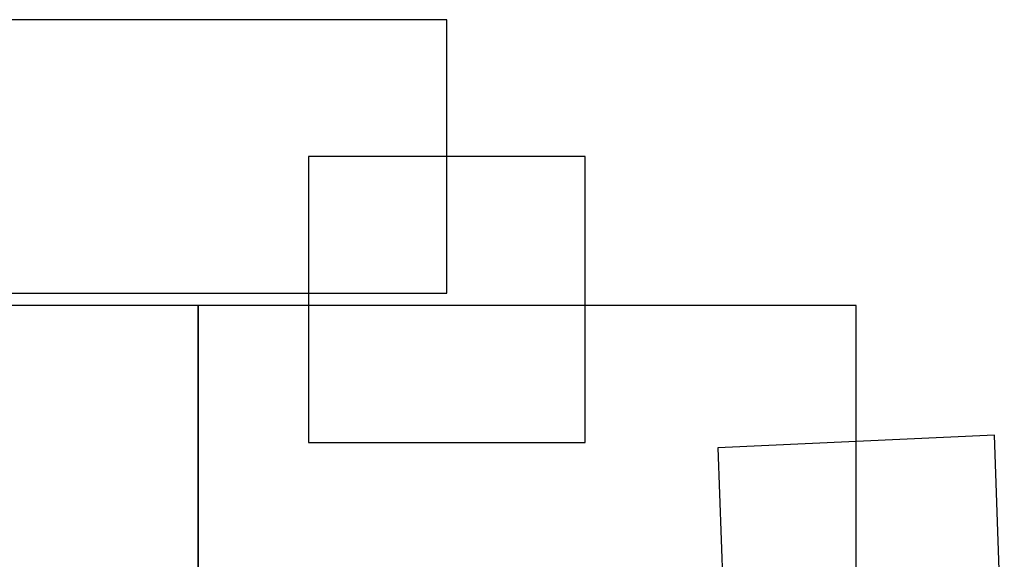
# Model space of a CAD drawing. Units: millimetres. Extents: x 10131 to 11589, y -2646 to -1615.
# Drawn here: x 10437 to 10444, y -2136 to -2132 of the extents above; entities that cross this region are included whole.
import ezdxf

# ---------------------------------------------------------------- set-up
doc = ezdxf.new("R2010")
doc.units = ezdxf.units.MM
doc.layers.add('layer 1', color=7, linetype='Continuous')

# ---------------------------------------------------------------- blocks, each defined once
blk = doc.blocks.new('HAI')
at = {"layer": 'layer 1', "color": 7}
for points, knots in [([(16242.6095, 4954.8976), (16242.6095, 4954.8976), (16242.6095, 4954.8976), (16238.599, 4954.8976), (16238.599, 4954.8976)], [0.5, 0.5, 0.5, 0.5, 0.5, 0.75, 0.75, 0.75, 0.75]), ([(16242.6095, 4952.9842), (16242.6095, 4952.9842), (16242.6095, 4952.9842), (16242.6095, 4954.8976), (16242.6095, 4954.8976)], [0.25, 0.25, 0.25, 0.25, 0.25, 0.5, 0.5, 0.5, 0.5]), ([(16243.5762, 4953.9413), (16243.5762, 4953.9413), (16243.5762, 4953.9413), (16241.642, 4953.9413), (16241.642, 4953.9413)], [0.75, 0.75, 0.75, 0.75, 0.75, 1, 1, 1, 1]), ([(16243.5762, 4951.9415), (16243.5762, 4951.9415), (16243.5762, 4951.9415), (16243.5762, 4953.9413), (16243.5762, 4953.9413)], [0.5, 0.5, 0.5, 0.5, 0.5, 0.75, 0.75, 0.75, 0.75]), ([(16240.8685, 4952.8986), (16240.8685, 4952.8986), (16240.8685, 4952.8986), (16236.2591, 4952.8986), (16236.2591, 4952.8986)], [0.5, 0.5, 0.5, 0.5, 0.5, 0.75, 0.75, 0.75, 0.75]), ([(16240.8685, 4950.9852), (16240.8685, 4950.9852), (16240.8685, 4950.9852), (16240.8685, 4952.8986), (16240.8685, 4952.8986)], [0.25, 0.25, 0.25, 0.25, 0.25, 0.5, 0.5, 0.5, 0.5]), ([(16245.4725, 4952.8986), (16245.4725, 4952.8986), (16245.4725, 4952.8986), (16240.8685, 4952.8986), (16240.8685, 4952.8986)], [0.5, 0.5, 0.5, 0.5, 0.5, 0.75, 0.75, 0.75, 0.75]), ([(16240.8685, 4952.8986), (16240.8685, 4952.8986), (16240.8685, 4952.8986), (16240.8685, 4950.9852), (16240.8685, 4950.9852)], [0.75, 0.75, 0.75, 0.75, 0.75, 1, 1, 1, 1]), ([(16245.4725, 4950.9852), (16245.4725, 4950.9852), (16245.4725, 4950.9852), (16245.4725, 4952.8986), (16245.4725, 4952.8986)], [0.25, 0.25, 0.25, 0.25, 0.25, 0.5, 0.5, 0.5, 0.5]), ([(16246.4392, 4951.9912), (16246.4392, 4951.9912), (16246.4392, 4951.9912), (16244.505, 4951.9041), (16244.505, 4951.9041)], [0.25, 0.25, 0.25, 0.25, 0.25, 0.5, 0.5, 0.5, 0.5]), ([(16241.642, 4951.9415), (16241.642, 4951.9415), (16241.642, 4951.9415), (16243.5762, 4951.9415), (16243.5762, 4951.9415)], [0.25, 0.25, 0.25, 0.25, 0.25, 0.5, 0.5, 0.5, 0.5]), ([(16244.505, 4951.9041), (16244.505, 4951.9041), (16244.505, 4951.9041), (16244.5738, 4949.9724), (16244.5738, 4949.9724)], [0.5, 0.5, 0.5, 0.5, 0.5, 0.75, 0.75, 0.75, 0.75])]:
    blk.add_open_spline(points, degree=3, knots=knots, dxfattribs=at)
for points in [[(16241.642, 4953.9413), (16241.642, 4953.9413), (16241.642, 4951.9415), (16241.642, 4951.9415)], [(16238.599, 4952.9842), (16238.599, 4952.9842), (16242.6095, 4952.9842), (16242.6095, 4952.9842)], [(16246.508, 4950.0412), (16246.508, 4950.0412), (16246.4392, 4951.9912), (16246.4392, 4951.9912)]]:
    blk.add_open_spline(points, degree=3, dxfattribs=at)

msp = doc.modelspace()

# ---------------------------------------------------------------- block references
msp.add_blockref('HAI', (-5802.7757, -7087.2926))

doc.saveas('drawing.dxf')
